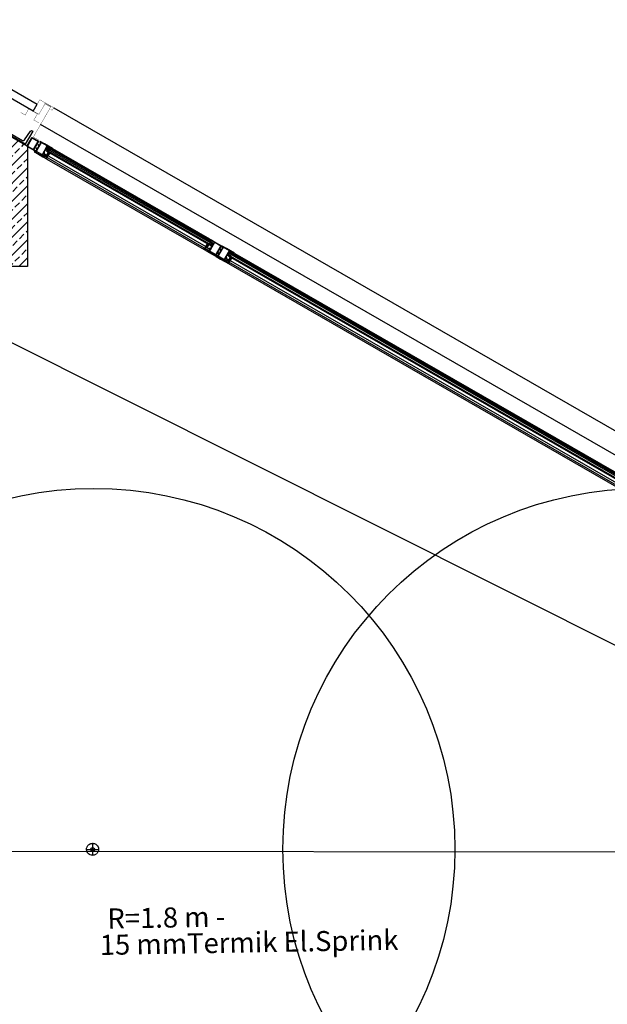
# Model space of a CAD drawing. Units: millimetres. Extents: x -479183 to -162279, y -131527 to -30428.
# Drawn here: x -195737 to -195444, y -58701 to -58210 of the extents above; entities that cross this region are included whole.
import ezdxf
from ezdxf.enums import TextEntityAlignment as Align

# ---------------------------------------------------------------- set-up
doc = ezdxf.new("R2010")
doc.units = ezdxf.units.MM
doc.linetypes.add('DASHED2', pattern=[0.375, 0.25, -0.125])
doc.layers.add('Bakır boru yazı', color=7, linetype='Continuous', lineweight=5)
for name, color, linetype in [('KL', 1, 'Continuous'), ('Mekanik_pprc_ısıtma_dönüş', 40, 'DASHED2'), ('t-sprinkler-hat', 91, 'Sprinkler')]:
    doc.layers.add(name, color=color, linetype=linetype)
doc.styles.add('ersin', font='TIMES.TTF', dxfattribs={"height": 5})
doc.linetypes.add('Sprinkler', pattern='A,1.5,-0.15,["Sp",Standard,S=0.2,R=0,X=-0.05,Y=-0.05],-0.35', length=2)

msp = doc.modelspace()

# ---------------------------------------------------------------- hatches: boundary and pattern name
h = msp.add_hatch()
h.set_pattern_fill('ANSI33', color=0, style=0)
h.set_pattern_definition([(45, (-11457.52461773212, -27804.19424050896), (-4.490128060534576, 4.490128060534577), []), (45, (-11453.03448773213, -27804.19424050896), (-4.490128060534576, 4.490128060534577), [3.175, -1.5875])])
h.paths.add_polyline_path([(-195802.9255158661, -58232.57908768232), (-195732.9255158662, -58272.90830578929), (-195732.9255158661, -58332.92168678087), (-195802.9255158661, -58332.92168678089)])

# ---------------------------------------------------------------- linework, layer by layer
at = {"color": 0, "ltscale": 0.05}
msp.add_line((-195729.9675308811, -58255.4545719529), (-195727.9706993563, -58251.98864294877), dxfattribs=at)
at = {"color": 0}
for p, q in [((-195719.7908216451, -58253.81610037135), (-195128.424879272, -58594.52075852869)), ((-195131.2200080958, -58605.02835940752), (-195726.3322207586, -58262.16535622725)), ((-195723.3336436129, -58275.08762131775), (-195722.8843565197, -58274.30778729182)), ((-195722.8626053192, -58274.47035077258), (-195723.1820983632, -58275.02489941323)), ((-195722.8604658568, -58275.26790667827), (-195723.1820983632, -58275.02489941323)), ((-195722.4910520247, -58274.62670981254), (-195722.8626053192, -58274.47035077258)), ((-195722.7987780258, -58275.36115157892), (-195722.8604658568, -58275.26790667827)), ((-195722.6005211815, -58275.41766904264), (-195722.7987780258, -58275.36115157892)), ((-195722.7346808099, -58275.9402583631), (-195722.7273115134, -58275.96766069887)), ((-195722.4521851254, -58275.56083473143), (-195722.6005211815, -58275.41766904264)), ((-195722.3794434056, -58274.6333064881), (-195722.4910520247, -58274.62670981254)), ((-195722.4521851254, -58275.56083473143), (-195722.4671613619, -58275.58682919898)), ((-195722.4521851254, -58275.56083473143), (-195722.2674782093, -58275.24023629856)), ((-195722.2311073494, -58274.77647217691), (-195722.3794434056, -58274.6333064881)), ((-195722.2858419279, -58275.17195179194), (-195722.2175574212, -58275.15358807347)), ((-195722.2674782093, -58275.24023629856), (-195722.2858419279, -58275.17195179194)), ((-195722.2756314201, -58277.87837489774), (-195644.0505802318, -58322.94630562355)), ((-195722.0328505052, -58274.83298964061), (-195722.2311073494, -58274.77647217691)), ((-195722.2175574212, -58275.15358807347), (-195722.0328505052, -58274.83298964061)), ((-195722.0328505052, -58274.83298964061), (-195722.0178742687, -58274.80699517306)), ((-195721.7314116917, -58274.30266213759), (-195721.2418916827, -58274.5846901263)), ((-195720.3835647297, -58274.13284426343), (-195642.1668697178, -58319.19596073116)), ((-195720.3087087345, -58274.60871115061), (-195642.3540534582, -58319.52085822343)), ((-195723.228619883, -58279.41826821753), (-195644.9541612641, -58324.51466412963)), ((-195642.4121815907, -58322.21659536193), (-195642.4395839265, -58322.22396465845)), ((-195642.2256336164, -58321.78189321411), (-195642.2406098528, -58321.80788768166)), ((-195642.2256336164, -58321.78189321411), (-195642.0409267003, -58321.46129478123)), ((-195642.2256336164, -58321.78189321411), (-195642.0273767721, -58321.83841067781)), ((-195642.0409267003, -58321.46129478123), (-195641.9726421936, -58321.44293106277)), ((-195642.0273767721, -58321.83841067781), (-195641.8790407159, -58321.98157636661)), ((-195641.9910059122, -58321.37464655616), (-195641.8062989961, -58321.05404812329)), ((-195641.9726421936, -58321.44293106277), (-195641.9910059122, -58321.37464655616)), ((-195641.4987041945, -58320.52726728011), (-195641.9882242034, -58320.2452392914)), ((-195641.8790407159, -58321.98157636661), (-195641.7674320968, -58321.98817304218)), ((-195641.8062989961, -58321.05404812329), (-195641.7913227597, -58321.02805365573)), ((-195641.8062989961, -58321.05404812329), (-195641.65796294, -58321.19721381208)), ((-195641.7674320968, -58321.98817304218), (-195641.3958788023, -58322.14453208214)), ((-195641.65796294, -58321.19721381208), (-195641.4597060957, -58321.25373127579)), ((-195641.4692076163, -58322.71395364565), (-195641.2695244637, -58322.36736074523)), ((-195641.4597060957, -58321.25373127579), (-195641.3980182647, -58321.34697617644)), ((-195641.3980182647, -58321.34697617644), (-195641.0763857583, -58321.58998344148)), ((-195641.0763857583, -58321.58998344148), (-195641.3958788023, -58322.14453208214)), ((-195641.3741276018, -58322.30709556289), (-195640.9248405086, -58321.52726153697)), ((-195640.8202373706, -58321.5875267193), (-195640.5306967995, -58321.08496701375)), ((-195633.0135913809, -58327.58550209401), (-195632.8139082284, -58327.23890919358)), ((-195632.7093050904, -58327.29917437604), (-195632.2600179973, -58326.51934035011)), ((-195632.2382667968, -58326.68190383085), (-195632.5577598408, -58327.23645247151)), ((-195632.2361273344, -58327.47945973655), (-195632.5577598408, -58327.23645247151)), ((-195632.3646211353, -58326.45907516766), (-195632.0750805642, -58325.95651546211)), ((-195631.8667135023, -58326.83826287082), (-195632.2382667968, -58326.68190383085)), ((-195632.1744395034, -58327.5727046372), (-195632.2361273344, -58327.47945973655)), ((-195631.9761826591, -58327.62922210092), (-195632.1744395034, -58327.5727046372)), ((-195631.8278466029, -58327.77238778972), (-195631.9761826591, -58327.62922210092)), ((-195631.7551048831, -58326.84485954639), (-195631.8667135023, -58326.83826287082)), ((-195631.8278466029, -58327.77238778972), (-195631.6431396869, -58327.45178935685)), ((-195631.606768827, -58326.98802523519), (-195631.7551048831, -58326.84485954639)), ((-195631.6615034054, -58327.38350485022), (-195631.5932188988, -58327.36514113177)), ((-195631.6431396869, -58327.45178935685), (-195631.6615034054, -58327.38350485022)), ((-195631.4085119827, -58327.0445426989), (-195631.606768827, -58326.98802523519)), ((-195631.5932188988, -58327.36514113177), (-195631.4085119827, -58327.0445426989)), ((-195631.4085119827, -58327.0445426989), (-195631.3935357463, -58327.01854823135)), ((-195631.1070731693, -58326.51421519587), (-195630.6175531603, -58326.79624318458)), ((-195629.807390461, -58326.74938834521), (-195144.7829057771, -58606.18736306025)), ((-195629.6202067206, -58326.42449085301), (-195144.5957220367, -58605.86246556802)), ((-195632.8234097496, -58331.50357446721), (-195147.5467452295, -58611.08683797672)), ((-195632.1103422875, -58328.15181142135), (-195632.1029729909, -58328.17921375715)), ((-195631.9198287172, -58329.93521596112), (-195146.8411272675, -58609.40442667293)), ((-195631.8278466029, -58327.77238778972), (-195631.8428228394, -58327.79838225727))]:
    msp.add_line(p, q, dxfattribs=at)
for points in [[(-195137.2067586116, -58616.12075852857), (-196352.2067586115, -57916.1207585286)], [(-195802.9255158661, -58232.57908768232), (-195732.9255158662, -58272.90830578929), (-195732.9255158661, -58332.92168678087), (-195802.9255158661, -58332.92168678089), (-195802.9255158661, -58232.57908768232)], [(-195641.2695244637, -58322.36736074523), (-195723.4382467509, -58275.02735613536), (-195723.6379299034, -58275.37394903578), (-195641.4692076163, -58322.71395364565)], [(-195640.5306967995, -58321.08496701375), (-195722.6994190866, -58273.74496240389), (-195722.9889596577, -58274.24752210944), (-195640.8202373706, -58321.5875267193)], [(-195633.0135913809, -58327.58550209399), (-195143.9983051683, -58609.32270402716)], [(-195143.9983051683, -58609.32270402716), (-195143.7986220158, -58608.97611112674), (-195632.8139082284, -58327.23890919358)], [(-195632.3646211353, -58326.45907516764), (-195143.3493349227, -58608.19627710081)], [(-195143.3493349227, -58608.19627710081), (-195143.0597943516, -58607.69371739526), (-195632.0750805642, -58325.95651546209)]]:
    msp.add_lwpolyline(points, dxfattribs=at)
at = {"color": 0, "ltscale": 0.05}
msp.add_lwpolyline([(-195729.9675308812, -58255.45457195297), (-195789.3097991939, -58221.26561078516), (-195787.3129676688, -58217.79968178113), (-195727.9706993563, -58251.98864294887)], dxfattribs=at)
at = {"color": 0, "const_width": 0.15}
for points in [[(-195732.5669776342, -58253.95694830926), (-195729.9675308812, -58255.45457195297), (-195726.7226796531, -58249.82243732143), (-195719.7908216451, -58253.81610037135), (-195720.5396334669, -58255.11582374785), (-195721.406115718, -58254.61661586662)], [(-195726.893836641, -58270.15125197658), (-195729.9265175034, -58268.40402843442), (-195721.1903795818, -58253.24058904183), (-195724.2230674603, -58251.4933614575)], [(-195721.5567695249, -58253.37572770468), (-195724.156216278, -58251.87810406096), (-195727.1514635654, -58257.076997567), (-195729.7509103184, -58255.57937392329)], [(-195736.1719716908, -58256.20784098805), (-195734.0057660633, -58257.45586069115), (-195732.258538479, -58254.42317281263), (-195727.926127224, -58256.91921221882), (-195729.6733548083, -58259.95190009734), (-195727.0739080553, -58261.44952374106)]]:
    msp.add_lwpolyline(points, dxfattribs=at)
at = {"color": 0}
for points in [[(-195748.9085836201, -58262.315043921), (-195735.4134962951, -58270.08999135107, 0.3910205504213289), (-195734.2888432886, -58269.83518992119), (-195731.2951929726, -58265.48290603241, -0.3910205504206569), (-195730.5013202621, -58265.30304619954), (-195730.2014454313, -58265.47581359179), (-195733.9455045406, -58271.97443047434), (-195751.2751495607, -58261.99027284957), (-195747.5310904515, -58255.49165596702), (-195747.2312156207, -58255.66442335922, -0.3910205504206569), (-195746.9886210356, -58256.4414248439), (-195749.2522592824, -58261.21429181775, 0.3910205504213288)], [(-195730.8024560627, -58268.82264585842), (-195733.0988123164, -58272.80846421306, 0.4142135623730923), (-195733.0253574424, -58273.08160223952), (-195729.9060213388, -58274.87875061197, 0.414213562373095), (-195729.6328833124, -58274.805295738), (-195727.3365270587, -58270.81947738337, 0.414213562373095), (-195727.4099819326, -58270.54633935694), (-195730.5293180362, -58268.74919098448, 0.414213562373095)], [(-195724.3949952263, -58271.82173204258), (-195726.5178767414, -58270.59867273347), (-195726.6676391058, -58270.85861740878, 0.414213562373095), (-195726.6309116688, -58270.99518642205), (-195726.5442634437, -58271.04510721016), (-195726.4444218675, -58270.87181075994), (-195726.1844771921, -58271.02157312434), (-195727.0830513784, -58272.58124117624), (-195727.3429960537, -58272.43147881184), (-195727.2431544775, -58272.25818236163), (-195727.3298027026, -58272.20826157353, 0.414213562373095), (-195727.4663717158, -58272.24498901048), (-195727.6161340802, -58272.50493368579), (-195727.1828929546, -58272.75453762645), (-195727.5672830232, -58273.42172895977), (-195727.5562647922, -58273.46269966371), (-195727.5972354961, -58273.47371789483), (-195727.9816255647, -58274.14090922814), (-195728.4148666902, -58273.89130528749), (-195728.5646290546, -58274.1512499628, 0.414213562373095), (-195728.5279016176, -58274.28781897606), (-195728.4412533925, -58274.33773976417), (-195728.3414118163, -58274.16444331396), (-195728.0814671409, -58274.31420567835), (-195728.9800413272, -58275.87387373026), (-195729.2399860025, -58275.72411136586), (-195729.1401444263, -58275.55081491565), (-195729.2267926514, -58275.50089412754, 0.414213562373095), (-195729.3633616646, -58275.53762156449), (-195729.513124029, -58275.79756623981), (-195727.3902425139, -58277.02062554892), (-195725.2673609988, -58278.24368485804), (-195725.1175986344, -58277.98374018272, 0.414213562373095), (-195725.1543260714, -58277.84717116949), (-195725.2409742965, -58277.79725038137), (-195725.3408158727, -58277.97054683157), (-195725.6007605481, -58277.82078446718), (-195724.7021863618, -58276.26111641528), (-195724.4422416865, -58276.41087877967), (-195724.5420832627, -58276.58417522988), (-195724.4554350377, -58276.634096018, 0.414213562373095), (-195724.3188660244, -58276.59736858103), (-195724.16910366, -58276.33742390572), (-195724.6023447856, -58276.08781996506), (-195724.217954717, -58275.42062863175), (-195724.2289729481, -58275.3796579278), (-195724.1880022441, -58275.36863969669), (-195723.8036121755, -58274.70144836337), (-195723.37037105, -58274.95105230402), (-195723.2206086856, -58274.69110762871, 0.414213562373095), (-195723.2573361226, -58274.55453861547), (-195723.3439843477, -58274.50461782735), (-195723.4438259239, -58274.67791427756), (-195723.7037705993, -58274.52815191316), (-195722.805196413, -58272.96848386126), (-195720.7256390106, -58274.16658277622), (-195720.8254805869, -58274.33987922643), (-195720.7388323618, -58274.38980001454, 0.414213562373095), (-195720.6022633486, -58274.35307257758), (-195720.4525009842, -58274.09312790226)], [(-195723.447748272, -58279.29202140904), (-195721.9501246283, -58276.69257465602), (-195722.1234210785, -58276.59273307979, 0.414213562373095), (-195722.2053624864, -58276.61476954193), (-195722.2353149593, -58276.666758477), (-195722.1140074442, -58276.73664758038), (-195722.7629776898, -58277.86307450668), (-195723.2742022179, -58277.56854185673), (-195722.6252319723, -58276.44211493043), (-195722.5039244571, -58276.51200403382), (-195722.4739719842, -58276.46001509878, 0.414213562373095), (-195722.4960084464, -58276.37807369082), (-195722.6693048966, -58276.27823211458), (-195723.378180088, -58277.50863691099), (-195724.3746346766, -58276.93454784762, -0.414213562373095), (-195724.3966711388, -58276.85260643966), (-195724.3517424294, -58276.77462303707, 0.414213562373095), (-195724.3737788917, -58276.69268162916), (-195724.5557401644, -58276.58784797409), (-195724.5207956127, -58276.52719421654, 0.414213562373095), (-195724.5318138438, -58276.4862235125), (-195724.8031683569, -58276.48647164422, 0.2679491924308307), (-195724.8291353918, -58276.50149539523), (-195724.8308037069, -58276.50439111365, 0.414213562373095), (-195724.8069308729, -58276.59316097219), (-195724.6033075439, -58276.7104748243), (-195724.5599834314, -58276.73543521836, -0.414213562373095), (-195724.5379469692, -58276.81737662632), (-195724.5828756785, -58276.89536002891, 0.414213562373095), (-195724.5608392163, -58276.97730143687), (-195722.8365395369, -58277.9707251205), (-195723.4954939401, -58279.11448169184), (-195725.0464971694, -58278.22089958443), (-195724.8717744109, -58277.91763079654, 0.414213562373095), (-195724.8938108731, -58277.83568938865), (-195725.3357168212, -58277.58109336923, 0.414213562373095), (-195725.4040013278, -58277.59945708771), (-195725.4227583616, -58277.63201393922, 0.198912367379658), (-195725.4257345566, -58277.6547812416), (-195725.3890071197, -58277.79135025485, 0.4142135623730949), (-195725.3522453911, -58277.81252985157), (-195725.2446470405, -58277.78359348043), (-195725.0193616553, -58277.91338752957), (-195725.159139862, -58278.15600255987), (-195725.2024639745, -58278.13104216581), (-195725.2673609991, -58278.24368485845)], [(-195722.2500566514, -58276.51977431348), (-195722.3792156741, -58276.55450898543, -0.3394542588636797), (-195722.3904683745, -58276.54986001489), (-195722.731189623, -58275.96095777837, -0.7673269879785273), (-195722.6902463516, -58275.91993955983), (-195722.4790434974, -58276.14682286982, 0.0747617284889383), (-195722.4324955537, -58276.18384713485), (-195722.1889500003, -58276.32416144547, 0.1025664893843665), (-195722.1118288758, -58276.34957025704), (-195721.9031058077, -58276.37343616945, -0.6681786379192989), (-195721.9102909783, -58276.42840129956), (-195721.953604836, -58276.44004967388, 0.6681786379192989), (-195721.9559998929, -58276.45837138389), (-195721.8469462873, -58276.52120062169), (-195721.7957394532, -58276.55070250142), (-195721.5003590173, -58276.60547135734, -0.6067672578648058), (-195721.5026280639, -58276.65864168407), (-195721.9922151632, -58276.88756825415, -0.330697488988994), (-195722.015581083, -58276.88279848874, -0.3240144566036275), (-195722.0216690457, -58276.82446940956), (-195721.9467878636, -58276.69449707191)], [(-195720.5386184962, -58274.68980424403), (-195720.2741941557, -58274.8421474854), (-195720.1905944794, -58274.69704233309, -0.7052232161266556), (-195720.1535267551, -58274.703800313), (-195720.0754729333, -58275.18134143787, -0.3695052602861902), (-195720.1024790885, -58275.22580035869, -0.2937148409740122), (-195720.1129467361, -58275.22307922944), (-195720.3117525597, -58274.97814114724, 0.09183263172419065), (-195720.3810591041, -58274.91907021005), (-195720.7359486478, -58274.71460709848, 1.91737870937287), (-195720.7567851506, -58274.7507733142), (-195720.4019785752, -58274.97626334365, -0.9419822650263384), (-195720.4481327678, -58275.04116002489), (-195720.9328708959, -58274.76191779451, -0.1804716954762643), (-195720.9816853692, -58274.63087867561, 0.2683343229080567), (-195721.0317645675, -58274.54417817353), (-195721.2570499527, -58274.41438412443, 1.838214161345545), (-195721.2788094401, -58274.45215237761), (-195721.0611096507, -58274.59651704502, -1.000000001100955), (-195721.1013037344, -58274.66487829906), (-195721.4199254255, -58274.48131024659, -0.9999999999999999), (-195721.2904813128, -58274.25663225094), (-195721.1451560719, -58274.34035872714), (-195721.0747264664, -58274.21811305467), (-195721.0920561113, -58274.20812889706, -0.414213562373095), (-195721.1030743424, -58274.16715819312), (-195720.8406130018, -58274.09657459488, -0.6241111318741871), (-195720.8051706272, -58274.13718162874), (-195720.826548834, -58274.18798229327, 1.133333333333204), (-195720.5666041586, -58274.33774465766), (-195720.533378964, -58274.29376941829, -0.6241111318741871), (-195720.4804721398, -58274.30406315732), (-195720.4098885417, -58274.56652449808, -0.414213562373095), (-195720.4508592456, -58274.57754272917), (-195720.4681888907, -58274.56755857154)], [(-195644.9541612641, -58324.5146641297), (-195643.4565376204, -58321.91521737669), (-195643.2832411702, -58322.01505895292, -0.414213562373095), (-195643.261204708, -58322.09700036088), (-195643.2911571809, -58322.14898929594), (-195643.412464696, -58322.07910019255), (-195644.0614349416, -58323.20552711886), (-195643.5502104136, -58323.50005976878), (-195642.9012401679, -58322.37363284247), (-195643.0225476831, -58322.30374373909), (-195642.9925952102, -58322.25175480403, -0.414213562373095), (-195642.9106538023, -58322.22971834189), (-195642.7373573521, -58322.3295599181), (-195643.4462325434, -58323.55996471451), (-195642.4497779549, -58324.13405377789, 0.414213562373095), (-195642.3678365469, -58324.11201731573), (-195642.3229078375, -58324.03403391312, -0.414213562373095), (-195642.2409664296, -58324.01199745102), (-195642.0590051569, -58324.11683110606), (-195642.0240606052, -58324.05617734849, -0.414213562373095), (-195641.9830899012, -58324.04515911738), (-195641.8471977563, -58324.28003495326, -0.2679491924308307), (-195641.8471703237, -58324.3100349407), (-195641.848838639, -58324.31293065903, -0.414213562373095), (-195641.9376084974, -58324.33680349316), (-195642.1412318265, -58324.21948964102), (-195642.184555939, -58324.19452924699, 0.414213562373095), (-195642.266497347, -58324.21656570914), (-195642.3114260563, -58324.29454911175, -0.414213562373095), (-195642.3933674643, -58324.31658557391), (-195644.1176671437, -58323.32316189031), (-195644.7766215469, -58324.46691846164), (-195643.2256183177, -58325.36050056902), (-195643.0508955592, -58325.05723178115, -0.414213562373095), (-195642.9689541514, -58325.03519531892), (-195642.5270482033, -58325.28979133847, -0.414213562373095), (-195642.5086844848, -58325.35807584504), (-195642.5274415186, -58325.39063269655, -0.198912367379658), (-195642.5456449202, -58325.4046271227), (-195642.6822139335, -58325.44135455972, -0.4142135623730949), (-195642.718975662, -58325.42017496303), (-195642.747912033, -58325.31257661241), (-195642.9731974183, -58325.18278256327), (-195643.1129756251, -58325.42539759357), (-195643.0696515125, -58325.45035798766), (-195643.134548537, -58325.5630006803)], [(-195643.1566055973, -58322.08801771923), (-195643.1218709255, -58322.21717674192, 0.3394542588636797), (-195643.1122048937, -58322.22457971585), (-195642.4318399723, -58322.22395757721, 0.7673269879785273), (-195642.4168911683, -58322.16796312229), (-195642.7191058412, -58322.09905032613, -0.0747617284889383), (-195642.7744835425, -58322.0773519974), (-195643.0180290958, -58321.9370376868, -0.1025664893843665), (-195643.0786931448, -58321.88306409388), (-195643.2040317123, -58321.71446651257, 0.6681786379192989), (-195643.2479786112, -58321.7482520461), (-195643.2363302369, -58321.79156590386, -0.6681786379192989), (-195643.2509792033, -58321.80282774835), (-195643.3600328089, -58321.73999851059), (-195643.411239643, -58321.71049663085), (-195643.6067785027, -58321.48243132469, 0.6067672578648058), (-195643.6516385442, -58321.51106362967), (-195643.6041165459, -58322.04943577035, 0.330697488988994), (-195643.5882702286, -58322.06725741729, 0.3240144566036275), (-195643.5347555674, -58322.04326729836), (-195643.4598743851, -58321.9132949608)], [(-195638.0164197341, -58321.5871664826), (-195635.893538219, -58322.81022579173), (-195636.0433005834, -58323.07017046705, -0.414213562373095), (-195636.1798695967, -58323.10689790397), (-195636.2665178218, -58323.05697711586), (-195636.1666762455, -58322.88368066565), (-195636.4266209209, -58322.73391830126), (-195637.3251951071, -58324.29358635316), (-195637.0652504318, -58324.44334871756), (-195636.9654088556, -58324.27005226735), (-195636.8787606305, -58324.31997305546, -0.414213562373095), (-195636.8420331934, -58324.45654206874), (-195636.9917955578, -58324.71648674406), (-195637.4250366834, -58324.46688280338), (-195637.8094267519, -58325.13407413669), (-195637.8503974559, -58325.14509236783), (-195637.8393792248, -58325.18606307175), (-195638.2237692934, -58325.85325440507), (-195637.7905281678, -58326.10285834575), (-195637.9402905322, -58326.36280302107, -0.414213562373095), (-195638.0768595455, -58326.39953045799), (-195638.1635077706, -58326.34960966988), (-195638.0636661944, -58326.17631321967), (-195638.3236108697, -58326.02655085528), (-195639.222185056, -58327.58621890718), (-195638.9622403806, -58327.73598127157), (-195638.8623988044, -58327.56268482137), (-195638.7757505793, -58327.61260560947, -0.414213562373095), (-195638.7390231422, -58327.74917462276), (-195638.8887855066, -58328.00911929808), (-195641.0116670217, -58326.78605998894), (-195643.1345485369, -58325.56300067982), (-195642.9847861725, -58325.3030560045, -0.414213562373095), (-195642.8482171592, -58325.26632856756), (-195642.7615689341, -58325.31624935568), (-195642.8614105103, -58325.48954580589), (-195642.601465835, -58325.63930817028), (-195641.7028916487, -58324.07964011838), (-195641.9628363241, -58323.92987775399), (-195642.0626779003, -58324.1031742042), (-195642.1493261254, -58324.05325341607, -0.414213562373095), (-195642.1860535625, -58323.91668440281), (-195642.0362911981, -58323.65673972749), (-195641.6030500725, -58323.90634366818), (-195641.2186600039, -58323.23915233486), (-195641.1776893, -58323.22813410372), (-195641.188707531, -58323.18716339979), (-195640.8043174625, -58322.51997206648), (-195641.2375585881, -58322.2703681258), (-195641.0877962237, -58322.01042345048, -0.414213562373095), (-195640.9512272103, -58321.97369601354), (-195640.8645789853, -58322.02361680166), (-195640.9644205615, -58322.19691325187), (-195640.7044758862, -58322.34667561627), (-195639.8059016999, -58320.78700756437), (-195641.8854591023, -58319.58890864938), (-195641.9853006786, -58319.76220509959), (-195642.0719489037, -58319.71228431148, -0.414213562373095), (-195642.1086763406, -58319.57571529826), (-195641.9589139762, -58319.31577062294)], [(-195642.4319092917, -58319.6895544031), (-195642.6963336321, -58319.53721116165), (-195642.6127339559, -58319.3921060093, 0.7052232161266556), (-195642.6371728886, -58319.3634280551), (-195643.0894487388, -58319.53542945128, 0.3695052602861902), (-195643.1143647474, -58319.58109257177, 0.2937148409740122), (-195643.1067602786, -58319.58878336139), (-195642.7951443897, -58319.63791540166, -0.09183263172419065), (-195642.7092785753, -58319.66824417733), (-195642.3543890317, -58319.8727072889, -1.91737870937287), (-195642.3752255345, -58319.90887350459), (-195642.7482640499, -58319.71502891389, 0.9419822650263384), (-195642.7812566303, -58319.78750841699), (-195642.2965451175, -58320.06679684389, 0.1804716954762643), (-195642.1586974168, -58320.04329971825, -0.2683343229080567), (-195642.0585731119, -58320.04313621381), (-195641.8332877267, -58320.17293026298, -1.838214161345545), (-195641.8550472141, -58320.21069851613), (-195642.0891329744, -58320.09477521251, 1.000000001100955), (-195642.1281122789, -58320.16383633934), (-195641.8094905879, -58320.34740439181, 0.9999999999999999), (-195641.6800464751, -58320.12272639616), (-195641.825371716, -58320.03899991991), (-195641.7549421104, -58319.91675424745), (-195641.7376124655, -58319.92673840505, 0.414213562373095), (-195641.6966417615, -58319.91572017395), (-195641.7672253595, -58319.65325883326, 0.6241111318741871), (-195641.8201321838, -58319.64296509414), (-195641.8533573784, -58319.68694033359, -1.133333333333204), (-195642.1133020538, -58319.53717796919), (-195642.091923847, -58319.48637730465, 0.6241111318741871), (-195642.1273662215, -58319.4457702708), (-195642.3898275623, -58319.51635386899, 0.414213562373095), (-195642.3788093312, -58319.55732457295), (-195642.3614796861, -58319.56730873061)], [(-195633.7706567039, -58324.03328510086), (-195635.893538219, -58322.81022579173), (-195636.0433005834, -58323.07017046705, 0.414213562373095), (-195636.0065731463, -58323.20673948032), (-195635.9199249212, -58323.25666026842), (-195635.820083345, -58323.08336381822), (-195635.5601386697, -58323.23312618261), (-195636.4587128559, -58324.79279423451), (-195636.7186575313, -58324.64303187012), (-195636.618815955, -58324.46973541991), (-195636.7054641801, -58324.4198146318, 0.414213562373095), (-195636.8420331934, -58324.45654206874), (-195636.9917955578, -58324.71648674406), (-195636.5585544322, -58324.96609068473), (-195636.9429445007, -58325.63328201804), (-195636.9319262698, -58325.67425272198), (-195636.9728969736, -58325.6852709531), (-195637.3572870422, -58326.35246228642), (-195637.7905281678, -58326.10285834575), (-195637.9402905322, -58326.36280302107, 0.414213562373095), (-195637.9035630951, -58326.49937203433), (-195637.8169148701, -58326.54929282244), (-195637.7170732938, -58326.37599637223), (-195637.4571286185, -58326.52575873663), (-195638.3557028048, -58328.08542678853), (-195638.6156474801, -58327.93566442413), (-195638.5158059038, -58327.76236797393), (-195638.6024541289, -58327.71244718582, 0.414213562373095), (-195638.7390231422, -58327.74917462276), (-195638.8887855066, -58328.00911929808), (-195636.7659039915, -58329.2321786072), (-195634.6430224763, -58330.45523791632), (-195634.493260112, -58330.19529324101, 0.414213562373095), (-195634.529987549, -58330.05872422773), (-195634.6166357741, -58330.00880343962), (-195634.7164773504, -58330.18209988983), (-195634.9764220257, -58330.03233752544), (-195634.0778478394, -58328.47266947354), (-195633.8179031641, -58328.62243183793), (-195633.9177447403, -58328.79572828814), (-195633.8310965153, -58328.84564907625, 0.414213562373095), (-195633.6945275019, -58328.80892163931), (-195633.5447651375, -58328.548976964), (-195633.9780062631, -58328.29937302333), (-195633.5936161946, -58327.63218169001), (-195633.6046344256, -58327.59121098608), (-195633.5636637217, -58327.58019275495), (-195633.1792736531, -58326.91300142164), (-195632.7460325275, -58327.1626053623), (-195632.5962701631, -58326.90266068699, 0.414213562373095), (-195632.6329976002, -58326.76609167371), (-195632.7196458253, -58326.71617088561), (-195632.8194874015, -58326.88946733582), (-195633.0794320769, -58326.73970497142), (-195632.1808578906, -58325.18003691952), (-195630.1013004882, -58326.37813583449), (-195630.2011420644, -58326.5514322847), (-195630.1144938394, -58326.60135307282, 0.414213562373095), (-195629.9779248261, -58326.56462563583), (-195629.8281624618, -58326.30468096051)], [(-195629.9142799738, -58326.90135730228), (-195629.6498556333, -58327.05370054369), (-195629.5662559571, -58326.90859539135, -0.7052232161266556), (-195629.5291882326, -58326.91535337129), (-195629.4511344109, -58327.39289449614, -0.3695052602861902), (-195629.4781405661, -58327.43735341694, -0.2937148409740122), (-195629.4886082136, -58327.43463228773), (-195629.6874140373, -58327.1896942055, 0.09183263172419065), (-195629.7567205816, -58327.13062326833), (-195630.1116101253, -58326.92616015676, 1.91737870937287), (-195630.1324466282, -58326.96232637244), (-195629.7776400528, -58327.18781640191, -0.9419822650263384), (-195629.8237942453, -58327.25271308319), (-195630.3085323734, -58326.97347085278, -0.1804716954762643), (-195630.3573468468, -58326.84243173388, 0.2683343229080567), (-195630.407426045, -58326.75573123182), (-195630.6327114303, -58326.62593718267, 1.838214161345545), (-195630.6544709177, -58326.66370543588), (-195630.4367711283, -58326.80807010327, -1.000000001100955), (-195630.4769652119, -58326.87643135735), (-195630.795586903, -58326.69286330487, -0.9999999999999999), (-195630.6661427903, -58326.46818530922), (-195630.5208175495, -58326.55191178541), (-195630.4503879439, -58326.42966611295), (-195630.4677175889, -58326.41968195535, -0.414213562373095), (-195630.47873582, -58326.37871125139), (-195630.2162744793, -58326.30812765314, -0.6241111318741871), (-195630.1808321047, -58326.34873468702), (-195630.2022103115, -58326.39953535153, 1.133333333333204), (-195629.9422656362, -58326.54929771593), (-195629.9090404415, -58326.50532247657, -0.6241111318741871), (-195629.8561336173, -58326.51561621561), (-195629.7855500192, -58326.77807755635, -0.414213562373095), (-195629.8265207231, -58326.78909578745), (-195629.8438503683, -58326.77911162979)], [(-195632.8234097496, -58331.50357446728), (-195631.3257861059, -58328.90412771427), (-195631.4990825561, -58328.80428613804, 0.414213562373095), (-195631.581023964, -58328.8263226002), (-195631.6109764369, -58328.87831153526), (-195631.4896689217, -58328.94820063862), (-195632.1386391674, -58330.07462756493), (-195632.6498636954, -58329.78009491503), (-195632.0008934498, -58328.65366798872), (-195631.8795859347, -58328.72355709209), (-195631.8496334618, -58328.67156815703, 0.414213562373095), (-195631.871669924, -58328.58962674909), (-195632.0449663742, -58328.48978517286), (-195632.7538415655, -58329.72018996927), (-195633.7502961541, -58329.1461009059, -0.414213562373095), (-195633.7723326164, -58329.06415949793), (-195633.727403907, -58328.98617609532, 0.414213562373095), (-195633.7494403693, -58328.9042346874), (-195633.931401642, -58328.79940103236), (-195633.8964570903, -58328.73874727479, 0.414213562373095), (-195633.9074753214, -58328.69777657079), (-195634.1788298344, -58328.69802470251, 0.2679491924308307), (-195634.2047968694, -58328.7130484535), (-195634.2064651844, -58328.71594417194, 0.414213562373095), (-195634.1825923505, -58328.80471403046), (-195633.9789690215, -58328.9220278826), (-195633.935644909, -58328.94698827661, -0.414213562373095), (-195633.9136084467, -58329.02892968457), (-195633.9585371561, -58329.10691308718, 0.414213562373095), (-195633.9365006938, -58329.18885449515), (-195632.2122010145, -58330.18227817875), (-195632.8711554177, -58331.32603475008), (-195634.4221586469, -58330.43245264271), (-195634.2474358885, -58330.12918385483, 0.414213562373095), (-195634.2694723506, -58330.04724244693), (-195634.7113782988, -58329.79264642748, 0.414213562373095), (-195634.7796628053, -58329.81101014599), (-195634.7984198391, -58329.8435669975, 0.198912367379658), (-195634.8013960341, -58329.86633429988), (-195634.7646685972, -58330.00290331311, 0.4142135623730949), (-195634.7279068687, -58330.0240829098), (-195634.6203085181, -58329.99514653871), (-195634.3950231328, -58330.12494058784), (-195634.5348013395, -58330.36755561814), (-195634.5781254521, -58330.34259522405), (-195634.6430224767, -58330.45523791669)], [(-195631.625718129, -58328.73132737174), (-195631.7548771517, -58328.76606204371, -0.3394542588636797), (-195631.7661298521, -58328.76141307315), (-195632.1068511005, -58328.17251083665, -0.7673269879785273), (-195632.0659078292, -58328.13149261808), (-195631.854704975, -58328.35837592807, 0.0747617284889383), (-195631.8081570313, -58328.39540019313), (-195631.5646114779, -58328.53571450373, 0.1025664893843665), (-195631.4874903533, -58328.56112331532), (-195631.2787672853, -58328.58498922774, -0.6681786379192989), (-195631.2859524559, -58328.63995435782), (-195631.3292663136, -58328.65160273213, 0.6681786379192989), (-195631.3316613704, -58328.66992444219), (-195631.2226077649, -58328.73275367994), (-195631.1714009308, -58328.76225555968), (-195630.8760204948, -58328.81702441563, -0.6067672578648058), (-195630.8782895415, -58328.87019474232), (-195631.3678766407, -58329.09912131243, -0.330697488988994), (-195631.3912425606, -58329.09435154701, -0.3240144566036275), (-195631.3973305232, -58329.03602246783), (-195631.3224493412, -58328.90605013016)]]:
    msp.add_lwpolyline(points, format="xyb", close=True, dxfattribs=at)
for points in [[(-195730.6291596125, -58268.92248743467), (-195732.9255158662, -58272.9083057893), (-195729.8061797626, -58274.70545416175), (-195727.5098235089, -58270.71963580712)], [(-195726.0111807419, -58271.1214147006), (-195728.806744877, -58275.97371530654), (-195725.7740569983, -58277.72094289093), (-195722.9784928632, -58272.86864228504)], [(-195636.599917371, -58322.63407672505), (-195639.3954815061, -58327.48637733098), (-195642.4281693849, -58325.7391497465), (-195639.6326052498, -58320.8868491406)], [(-195635.3868422195, -58323.33296775886), (-195638.1824063546, -58328.18526836479), (-195635.1497184759, -58329.93249594921), (-195632.3541543408, -58325.08019534331)]]:
    msp.add_lwpolyline(points, close=True, dxfattribs=at)
at = {"layer": 'KL'}
msp.add_line((-195700.4516216505, -58623.36873416693), (-195700.4516216505, -58623.36873416693), dxfattribs=at)
msp.add_line((-195700.4516216505, -58623.36873416693), (-195700.4516216505, -58623.36873416693), dxfattribs=at)
for centre in [(-195699.9012977989, -58623.30493536624), (-195425.9192063549, -58623.30493536624)]:
    msp.add_circle(centre, 179.8, dxfattribs=at)
at = {"layer": 'Mekanik_pprc_ısıtma_dönüş'}
for p, q in [((-195700.4097192297, -58620.36902681668), (-195700.4097192297, -58626.36844151717)), ((-195703.4496767217, -58623.47674245504), (-195697.4535665794, -58623.47674245504))]:
    msp.add_line(p, q, dxfattribs=at)
for centre, radius in [((-195700.4516216505, -58623.36873416693), 3), ((-195700.4097192297, -58623.47674245504), 0.9584406391039588)]:
    msp.add_circle(centre, radius, dxfattribs=at)
at = {"layer": 't-sprinkler-hat'}
msp.add_line((-196262.4796059103, -58109.0910484113), (-195234.843442806, -58624.83833601875), dxfattribs=at)
at = {"layer": 't-sprinkler-hat', "color": 91}
msp.add_line((-196547.008449981, -58623.473717991), (-195234.843442806, -58624.83833601875), dxfattribs=at)

# ---------------------------------------------------------------- texts
at = {"layer": 'Bakır boru yazı', "style": 'ersin'}
for s, p in [('R=1.8 m -', (-195663.7601507459, -58657.37163128398)), ('15 mmTermik El.Sprink', (-195622.5360779994, -58669.7374690759))]:
    msp.add_text(s, height=10, rotation=0.9977463694923109, dxfattribs=at).set_placement(p, align=Align.MIDDLE_CENTER)

doc.saveas('drawing.dxf')
